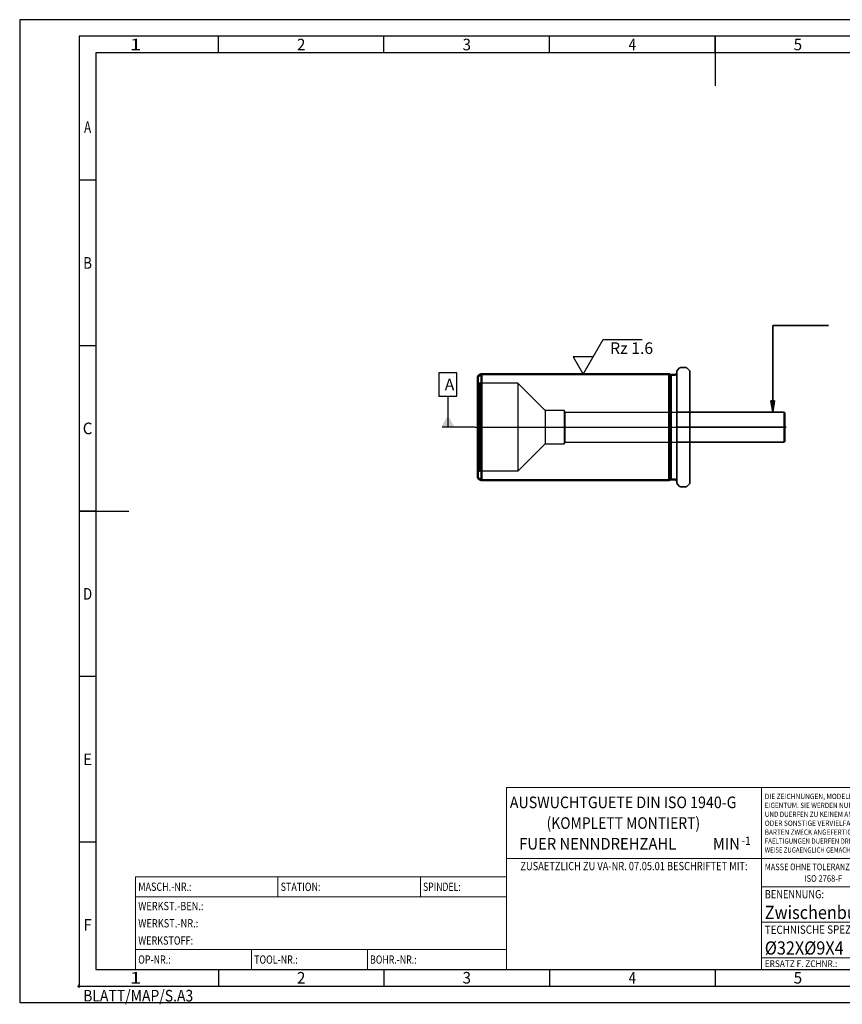
# Model space of a CAD drawing. Units: millimetres. Extents: x -198 to 222, y -174 to 123.
# Drawn here: x -198 to 50, y -174 to 123 of the extents above; entities that cross this region are included whole.
import ezdxf
from ezdxf.enums import TextEntityAlignment as Align
from ezdxf.lldxf.tags import DXFTag

# ---------------------------------------------------------------- set-up
doc = ezdxf.new("R2010")
doc.units = ezdxf.units.MM
for name, color, linetype in [('1', 4, 'Continuous'), ('3', 1, 'Continuous'), ('4', 2, 'Continuous'), ('63', 5, 'Continuous'), ('hatch', 5, 'Continuous'), ('INFTEXT63', 5, 'Continuous'), ('SK63', 5, 'Continuous')]:
    doc.layers.add(name, color=color, linetype=linetype)
for name, color, linetype, lineweight in [('AM_0', 7, 'Continuous', 50), ('FRAME51', 7, 'Continuous', 25), ('FRAME53', 7, 'Continuous', 20), ('SK1', 4, 'Continuous', 50), ('SK3', 1, 'DASHED2', 25), ('SK4', 2, 'DASHDOT', 25)]:
    doc.layers.add(name, color=color, linetype=linetype, lineweight=lineweight)
doc.styles.add('Mapal_Bor', font='ISOCP.SHX', dxfattribs={"width": 0.9})
doc.styles.add('SEACAD_Arial_Narrow', font='ARIALN.TTF')
tags = doc.linetypes.add('CENTER2', pattern=[28.575, 19.05, -3.175, 3.175, -3.175]).pattern_tags.tags
tags[10:11] = [DXFTag(74, 4), DXFTag(75, 0), DXFTag(340, '0'), DXFTag(46, 0.0), DXFTag(50, 0.0), DXFTag(44, 0.0), DXFTag(45, 0.0)]
tags[8:9] = [DXFTag(74, 4), DXFTag(75, 0), DXFTag(340, '0'), DXFTag(46, 0.0), DXFTag(50, 0.0), DXFTag(44, 0.0), DXFTag(45, 0.0)]
tags[6:7] = [DXFTag(74, 4), DXFTag(75, 0), DXFTag(340, '0'), DXFTag(46, 0.0), DXFTag(50, 0.0), DXFTag(44, 0.0), DXFTag(45, 0.0)]
tags[4:5] = [DXFTag(74, 4), DXFTag(75, 0), DXFTag(340, '0'), DXFTag(46, 0.0), DXFTag(50, 0.0), DXFTag(44, 0.0), DXFTag(45, 0.0)]
tags = doc.linetypes.add('DASHDOT', pattern=[25.4, 12.7, -6.35, 0, -6.35]).pattern_tags.tags
tags[10:11] = [DXFTag(74, 4), DXFTag(75, 0), DXFTag(340, '0'), DXFTag(46, 0.0), DXFTag(50, 0.0), DXFTag(44, 0.0), DXFTag(45, 0.0)]
tags[8:9] = [DXFTag(74, 4), DXFTag(75, 0), DXFTag(340, '0'), DXFTag(46, 0.0), DXFTag(50, 0.0), DXFTag(44, 0.0), DXFTag(45, 0.0)]
tags[6:7] = [DXFTag(74, 4), DXFTag(75, 0), DXFTag(340, '0'), DXFTag(46, 0.0), DXFTag(50, 0.0), DXFTag(44, 0.0), DXFTag(45, 0.0)]
tags[4:5] = [DXFTag(74, 4), DXFTag(75, 0), DXFTag(340, '0'), DXFTag(46, 0.0), DXFTag(50, 0.0), DXFTag(44, 0.0), DXFTag(45, 0.0)]
tags = doc.linetypes.add('DASHED2', pattern=[9.525, 6.35, -3.175]).pattern_tags.tags
tags[6:7] = [DXFTag(74, 4), DXFTag(75, 0), DXFTag(340, '0'), DXFTag(46, 0.0), DXFTag(50, 0.0), DXFTag(44, 0.0), DXFTag(45, 0.0)]
tags[4:5] = [DXFTag(74, 4), DXFTag(75, 0), DXFTag(340, '0'), DXFTag(46, 0.0), DXFTag(50, 0.0), DXFTag(44, 0.0), DXFTag(45, 0.0)]
tags = doc.linetypes.add('HIDDEN2', pattern=[19.05, 12.7, -6.35]).pattern_tags.tags
tags[6:7] = [DXFTag(74, 4), DXFTag(75, 0), DXFTag(340, '0'), DXFTag(46, 0.0), DXFTag(50, 0.0), DXFTag(44, 0.0), DXFTag(45, 0.0)]
tags[4:5] = [DXFTag(74, 4), DXFTag(75, 0), DXFTag(340, '0'), DXFTag(46, 0.0), DXFTag(50, 0.0), DXFTag(44, 0.0), DXFTag(45, 0.0)]

# ---------------------------------------------------------------- blocks, each defined once
blk = doc.blocks.new('SEANNOT_GROUP4', base_point=(0, -10))
at = {"layer": 'INFTEXT63', "linetype": 'Continuous', "lineweight": 25}
for p, q in [((-28.263, 6), (-22.201, 16.5)), ((-22.201, 16.5), (-10.396, 16.5)), ((-31.294, 11.25), (-28.263, 6)), ((-25.232, 11.25), (-31.294, 11.25))]:
    blk.add_line(p, q, dxfattribs=at)
at = {"layer": 'INFTEXT63', "linetype": 'Continuous', "lineweight": 5, "style": 'SEACAD_Arial_Narrow'}
blk.add_text('Rz 1.6', height=3.5, dxfattribs=at).set_placement((-20.101, 15.625), align=Align.TOP_LEFT)
blk = doc.blocks.new('SEANNOT_GROUP5', base_point=(20, 0))
at = {"layer": 'SK63', "linetype": 'Continuous', "lineweight": 25}
blk.add_hatch(color=256, dxfattribs=at).paths.add_polyline_path([(-51.114, 0), (-47.072, 0), (-49.093, 3.5)])
blk.add_line((-41.032, 0), (-50.843, 0), dxfattribs=at)
for points in [[(-51.798, 16.377), (-51.798, 9.377), (-46.388, 9.377), (-46.388, 16.377), (-51.798, 16.377)], [(-49.093, 9.377), (-49.093, 0)]]:
    blk.add_lwpolyline(points, dxfattribs=at)
at = {"layer": 'SK63', "linetype": 'Continuous', "lineweight": 25, "style": 'SEACAD_Arial_Narrow'}
blk.add_text('A', height=3.5, dxfattribs=at).set_placement((-50.048, 14.627), align=Align.TOP_LEFT)
blk = doc.blocks.new('*U16')
at = {"color": 0, "linetype": 'ByBlock'}
for p, q in [((-0.525, 0), (0.525, 0)), ((0, -0.525), (0, 0.525))]:
    blk.add_line(p, q, dxfattribs=at)
at = {"color": 0, "linetype": 'ByBlock', "width": 0.883178}
blk.add_text('BLATT/MAP/S.A3', height=3.5, dxfattribs=at).set_placement((1.166, -1.166), align=Align.TOP_LEFT)
blk = doc.blocks.new('Frame_A3')
at = {"layer": 'FRAME51'}
for p, q in [((60, 287), (60, 292)), ((110, 287), (110, 292)), ((160, 287), (160, 292)), ((210, 292), (210, 277)), ((210, 287), (210, 292)), ((23, 248.5), (18, 248.5)), ((23, 198.5), (18, 198.5)), ((18, 148.5), (33, 148.5)), ((23, 148.5), (18, 148.5)), ((23, 98.5), (18, 98.5)), ((23, 48.5), (18, 48.5)), ((60, 10), (60, 5)), ((110, 10), (110, 5)), ((160, 10), (160, 5)), ((210, 10), (210, 5))]:
    blk.add_line(p, q, dxfattribs=at)
for points in [[(0, 0), (420, 0), (420, 297), (0, 297)], [(18, 292), (18, 5), (415, 5), (415, 292)], [(410, 287), (23, 287), (23, 10), (410, 10)]]:
    blk.add_lwpolyline(points, close=True, dxfattribs=at)
blk.add_blockref('*U16', (18, 5), dxfattribs=at)
for s, width, p in [('1', 1.35, (35, 289.5)), ('2', 0.964286, (85, 289.5)), ('3', 0.964286, (135, 289.5)), ('4', 0.84375, (185, 289.5)), ('5', 0.964286, (235, 289.5)), ('A', 0.75, (20.5, 264.5)), ('B', 0.84375, (20.5, 223.5)), ('C', 0.964286, (20.5, 173.5)), ('D', 0.84375, (20.5, 123.5)), ('E', 0.964286, (20.5, 73.5)), ('F', 0.964286, (20.5, 23.5)), ('1', 1.35, (35, 7.5)), ('2', 0.964286, (85, 7.5)), ('3', 0.964286, (135, 7.5)), ('4', 0.84375, (185, 7.5)), ('5', 0.964286, (235, 7.5))]:
    blk.add_text(s, height=3.5, dxfattribs=dict(at, width=width)).set_placement(p, align=Align.MIDDLE_CENTER)
blk = doc.blocks.new('Frame')
at = {"layer": 'AM_0'}
blk.add_blockref('Frame_A3', (0, 0), dxfattribs=at)
blk = doc.blocks.new('A3_DE_Frame53')
at = {"layer": 'FRAME53'}
blk.add_blockref('Frame', (0, 0), dxfattribs=at)
blk = doc.blocks.new('HEAD_DE_ur_Frame53')
at = {"layer": 'FRAME53'}
for p, q in [((-263, 30), (-186, 30)), ((-186, 30), (-44, 30)), ((-332, 24.5), (-332, 18.5)), ((-289, 24.5), (-289, 18.5)), ((-44, 21.5), (-186, 21.5)), ((-186, 21.5), (0, 21.5)), ((-375, 18.5), (-263, 18.5)), ((-186, 10.75), (0, 10.75)), ((-375, 2.5), (-263, 2.5)), ((-340, 2.5), (-340, -3.5)), ((-305, 2.5), (-305, -3.5)), ((0, 0), (-186, 0))]:
    blk.add_line(p, q, dxfattribs=at)
for points in [[(-263, 51.5), (-186, 51.5), (-186, -3.5), (-263, -3.5)], [(0, 51.5), (-186, 51.5), (-186, -3.5), (0, -3.5)], [(-375, 24.5), (-263, 24.5), (-263, -3.5), (-375, -3.5)]]:
    blk.add_lwpolyline(points, close=True, dxfattribs=at)
at = {"layer": 'FRAME53', "style": 'Mapal_Bor'}
for s, height, width, p, p2 in [('AUSWUCHTGUETE DIN ISO 1940-G', 3.5, 0.999912, (-261.99, 45.25), (-193.552, 45.25)), ('DIE ZEICHNUNGEN, MODELLE ETC. BLEIBEN UNSER AUSSCHLIESSLICHES', 1.6, 1.037091, (-185, 48), (-116.962, 48)), ('EIGENTUM. SIE WERDEN NUR ZU DEM VEREINBARTEN ZWECK ANVERTRAUT', 1.6, 0.976487, (-185, 45.3), (-116.962, 45.3)), ('(KOMPLETT MONTIERT)', 3.5, 1.000348, (-250.901, 39), (-204.51, 39)), ('UND DUERFEN ZU KEINEM ANDEREN ZWECK VERWENDET WERDEN.  KOPIEN', 1.6, 0.983284, (-185, 42.6), (-116.962, 42.6)), ('ODER SONSTIGE VERVIELFAELTIGUNGEN DUERFEN NUR ZU DEM VEREIN-', 1.6, 1.013682, (-185, 39.9), (-116.962, 39.9)), ('BARTEN ZWECK ANGEFERTIGT WERDEN. WEDER ORIGINALE NOCH VERVIEL-', 1.6, 0.969759, (-185, 37.2), (-116.962, 37.2)), ('FUER NENNDREHZAHL           MIN', 3.5, 1.000055, (-259.174, 32.75), (-192.499, 32.75)), ('-1', 2.5, 1.071429, (-192.027, 34.153), (-189.215, 34.153)), ('FAELTIGUNGEN DUERFEN DRITTEN AUSGEHAENDIGT ODER IN SONSTIGER', 1.6, 0.957717, (-185, 34.5), (-120.56, 34.5)), ('WEISE ZUGAENGLICH GEMACHT WERDEN.', 1.6, 0.936264, (-185, 31.8), (-149.72, 31.8)), ('ZUSAETZLICH ZU VA-NR. 07.05.01 BESCHRIFTET MIT:', 2.5, 0.892622, (-258.813, 26.5), (-190.188, 26.5)), ('MASSE OHNE TOLERANZANGABE', 2, 0.899803, (-185, 26.5), (-150.71, 26.5)), ('ISO 2768-F', 2, 0.899705, (-173.058, 23), (-161.628, 23)), ('MASCH.-NR.:', 2.5, 0.899738, (-374.2, 20.25), (-358.113, 20.25)), ('STATION:', 2.5, 0.89965, (-331.2, 20.245), (-319.163, 20.245)), ('SPINDEL:', 2.5, 0.899629, (-288.2, 20.245), (-276.838, 20.245)), ('BENENNUNG:', 2.5, 1.000146, (-185, 18), (-167.125, 18)), ('WERKST.-BEN.:', 2.5, 0.9003, (-374.2, 14.423), (-354.501, 14.423)), ('WERKST.-NR.:', 2.5, 0.900326, (-374.2, 9.211), (-356.076, 9.211)), ('WERKSTOFF:', 2.5, 0.900357, (-374.2, 4), (-357.651, 4)), ('OP-NR.:', 2.5, 0.9, (-374.2, -1.75), (-364.413, -1.75)), ('TOOL-NR.:', 2.5, 0.9, (-339.2, -1.75), (-326.038, -1.75)), ('BOHR.-NR.:', 2.5, 0.9, (-304.2, -1.75), (-290.138, -1.75)), ('ERSATZ F. ZCHNR.:', 2, 0.99981, (-185, -2.75), (-163.1, -2.75))]:
    blk.add_text(s, height=height, dxfattribs=dict(at, width=width)).set_placement(p, p2, align=Align.FIT)
at = {"layer": 'FRAME53', "style": 'Mapal_Bor', "width": 0.995987}
blk.add_text('TECHNISCHE SPEZIFIKATION:', height=2.5, rotation=0.23424, dxfattribs=at).set_placement((-185, 7.25), (-144.03, 7.418), align=Align.FIT)
at = {"layer": 'FRAME53', "style": 'Mapal_Bor', "width": 0.9}
for tag, p, height in [('BAL_GRADE', (-192.057, 45.25), 3.5), ('R_P_M', (-213.297, 32.75), 3.5), ('APP_DATE', (-32, 29.25), 2.5), ('APP_NAME', (-17, 29.25), 2.5), ('SCALE', (-26.588, 23.25), 2.5), ('DIN_FORMAT', (-6.1, 23.25), 2.5), ('MACH_NO', (-357.313, 20.169), 2.5), ('STATION', (-318.363, 20.245), 2.5), ('SPINDLE', (-276.038, 20.245), 2.5), ('PART_NAME', (-353.701, 14.423), 2.5), ('TITLE', (-185, 11.75), 4), ('PART_NO', (-353.701, 9.211), 2.5), ('MATERIAL', (-353.701, 4), 2.5), ('TECHNICAL_SPEC', (-185, 1), 4), ('MATERIAL_NO', (-109, 1), 4), ('DRAWING_NO', (-64, 1), 4), ('OP_NO', (-363.613, -1.75), 2.5), ('TOOL_NO', (-325.238, -1.75), 2.5), ('HOLE_NO', (-289.338, -1.75), 2.5), ('REPLACES_DWG', (-162.1, -2.75), 2), ('REPLACED_BY_DWG', (-84.7, -2.75), 2), ('SHEET', (-22.901, -2.75), 2), ('OF_SHEETS', (-17.097, -2.75), 2)]:
    blk.add_attdef(tag, p, '', height=height, dxfattribs=at)
for tag, p in [('MARK_WITH_1', (-224.5, 20)), ('MARK_WITH_2', (-224.5, 13)), ('MARK_WITH_3', (-224.5, 6)), ('MARK_WITH_4', (-224.5, -1))]:
    blk.add_attdef(tag, text='', height=4, dxfattribs=at).set_placement(p, align=Align.CENTER)
for tag, p in [('ORIGIN', (-4.998, 13.75)), ('INDEX_NO', (-4.998, 3))]:
    blk.add_attdef(tag, text='', height=4, dxfattribs=at).set_placement(p, align=Align.MIDDLE)

msp = doc.modelspace()

# ---------------------------------------------------------------- hatches: boundary and pattern name
at = {"layer": 'hatch', "linetype": 'Continuous', "lineweight": 5}
msp.add_hatch(color=256, dxfattribs=at).paths.add_polyline_path([(28.4167, 8), (29, 4.5), (29.5833, 8)])

# ---------------------------------------------------------------- linework, layer by layer
at = {"layer": '1', "linetype": 'Continuous', "lineweight": 35}
for p, q in [((0.883, 17.883), (0.117, 17.117)), ((2.834, 18), (1.166, 18)), ((3.933, 17.067), (3.117, 17.883)), ((0, 16.834), (0, 5.107)), ((4, 5.209), (4, 16.978)), ((0, -4.693), (0, 5.107)), ((3.55, 4.5), (32.5, 4.5)), ((4, 5.209), (4, 4.643)), ((4, 4.643), (4, -4.643)), ((32.5, 4.5), (32.7, 4.3)), ((32.5, 4.5), (32.5, -4.5)), ((32.7, 4.3), (32.7, -4.3)), ((0, -5.107), (0, -4.693)), ((0, -5.107), (0, -16.834)), ((32.5, -4.5), (3.55, -4.5)), ((4, -5.209), (4, -4.643)), ((4, -16.978), (4, -5.209)), ((32.7, -4.3), (32.5, -4.5)), ((0.117, -17.117), (0.883, -17.883)), ((3.117, -17.883), (3.933, -17.067)), ((1.166, -18), (2.834, -18))]:
    msp.add_line(p, q, dxfattribs=at)
for centre, start, end in [((1.166, 17.6), 90, 135), ((2.834, 17.6), 45, 90), ((0.4, 16.834), 135, 180), ((3.65, 16.784), 28.955024, 45), ((0.4, -16.834), 180, 225), ((3.65, -16.784), 315, 331.044976), ((1.166, -17.6), 225, 270), ((2.834, -17.6), 270, 315)]:
    msp.add_arc(centre, 0.4, start, end, dxfattribs=at)
at = {"layer": '3', "linetype": 'HIDDEN2', "lineweight": 35}
for p, q in [((0, 4.5), (3.55, 4.5)), ((0, -4.5), (3.55, -4.5))]:
    msp.add_line(p, q, dxfattribs=at)
for centre, start, end in [((3.55, 5), 270, 334.158067), ((3.55, -5), 25.841933, 90)]:
    msp.add_arc(centre, 0.5, start, end, dxfattribs=at)
at = {"layer": '4', "linetype": 'CENTER2', "lineweight": 35}
msp.add_line((0, 0), (33.1, 0), dxfattribs=at)
at = {"layer": '63', "linetype": 'Continuous', "lineweight": 35}
for p, q in [((29, 30.744), (45.815, 30.744)), ((29, 30.744), (29, 4.5)), ((28.4167, 8), (29, 4.5)), ((29, 4.5), (29.5833, 8))]:
    msp.add_line(p, q, dxfattribs=at)
at = {"layer": 'hatch', "linetype": 'Continuous', "lineweight": 35}
msp.add_line((29.5833, 8), (28.4167, 8), dxfattribs=at)
at = {"layer": 'SK1'}
for p, q in [((-60, 15.184), (-60, -15.184)), ((-58.993, 15.996), (-59.8, 15.53)), ((-58.986, 16), (-58.986, -16)), ((-2.313, 16), (-58.986, 16)), ((-2.313, 4.516), (-2.313, 16)), ((-1.754, 15.85), (-2.313, 16)), ((-1.754, 15.85), (-1.754, 4.41)), ((-0.4, 15.85), (-1.754, 15.85)), ((-2.313, 4.516), (-2.313, -4.516)), ((-1.754, -4.41), (-1.754, 4.41)), ((-2.313, -16), (-2.313, -4.516)), ((-1.754, -4.41), (-1.754, -15.85)), ((-59.8, -15.53), (-58.993, -15.996)), ((-58.986, -16), (-2.313, -16)), ((-2.313, -16), (-1.754, -15.85)), ((-1.754, -15.85), (-0.4, -15.85))]:
    msp.add_line(p, q, dxfattribs=at)
for centre, start, end in [((-59.6, 15.184), 120, 180), ((-58.793, 15.65), 118.955024, 120), ((-0.4, 16.25), 270, 0), ((-59.6, -15.184), 180, 240), ((-58.793, -15.65), 240, 241.044976), ((-0.4, -16.25), 0, 90)]:
    msp.add_arc(centre, 0.4, start, end, dxfattribs=at)
at = {"layer": 'SK3'}
for p, q in [((-59.5, 13.25), (-60, 13.5)), ((-59.5, 13.25), (-59.5, -13.25)), ((-48, 13.25), (-59.5, 13.25)), ((-39.75, 5), (-48, 13.25)), ((-48, 13.25), (-48, -13.25)), ((-34, 5), (-39.75, 5)), ((-39.75, 5), (-39.75, -5)), ((-34, 5), (-34, -5)), ((-33.7113, 4.5), (-34, 5)), ((-33.7113, -4.5), (-33.7113, 4.5)), ((-33.7113, 4.5), (0, 4.5)), ((-39.75, -5), (-48, -13.25)), ((-39.75, -5), (-34, -5)), ((-34, -5), (-33.7113, -4.5)), ((-33.7113, -4.5), (0, -4.5)), ((-60, -13.5), (-59.5, -13.25)), ((-48, -13.25), (-59.5, -13.25))]:
    msp.add_line(p, q, dxfattribs=at)
at = {"layer": 'SK4'}
msp.add_line((-61, 0), (0, 0), dxfattribs=at)

# ---------------------------------------------------------------- block references
msp.add_blockref('A3_DE_Frame53', (-198.392, -173.876))
ref = msp.add_blockref('HEAD_DE_ur_Frame53', (211.608, -160.376))
ref.add_attrib('TECHNICAL_SPEC', 'Ø32XØ9X4', (26.608, -159.376), dxfattribs={"layer": 'FRAME53', "height": 4, "style": 'Mapal_Bor', "width": 0.9})
ref.add_attrib('TITLE', 'Zwischenbuchse', (26.608, -148.626), dxfattribs={"layer": 'FRAME53', "height": 4, "style": 'Mapal_Bor', "width": 0.9})
at = {"layer": 'INFTEXT63'}
msp.add_blockref('SEANNOT_GROUP4', (0, 0), dxfattribs=at)
at = {"layer": 'SK63'}
msp.add_blockref('SEANNOT_GROUP5', (0, 0), dxfattribs=at)

doc.saveas('drawing.dxf')
